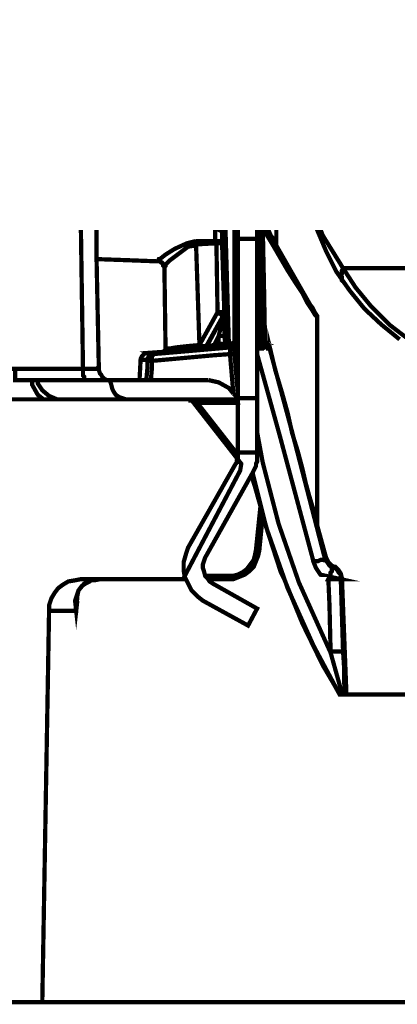
# Model space of a CAD drawing. Units: millimetres. Extents: x -11667 to 140402, y -45300 to 33320.
# Drawn here: x 5327 to 5530, y 24379 to 24906 of the extents above; entities that cross this region are included whole.
import ezdxf

# ---------------------------------------------------------------- set-up
doc = ezdxf.new("R2010")
doc.units = ezdxf.units.MM
doc.layers.add('EvoBetons', color=7, linetype='Continuous', lineweight=0)
doc.layers.add('EvoTeksts', color=7, linetype='Continuous', lineweight=5)
doc.styles.add('EVO_N', font='ARIALN.TTF')

msp = doc.modelspace()

# ---------------------------------------------------------------- linework, layer by layer
at = {"layer": 'EvoBetons', "color": 253, "const_width": 2.276}
for points in [[(5316.512, 24895.152), (5329.856, 24895.152), (5334.102, 24884.846)], [(5329.856, 24895.152), (5330.463, 24895.152), (5331.069, 24895.152), (5331.676, 24895.152), (5332.282, 24895.152), (5333.495, 24895.152), (5334.102, 24895.152), (5334.708, 24895.152), (5335.922, 24895.152), (5342.594, 24884.846)], [(5335.922, 24895.152), (5355.331, 24895.152), (5359.577, 24884.846)], [(5355.331, 24895.152), (5356.544, 24895.152), (5357.758, 24895.152), (5358.364, 24895.152), (5359.577, 24895.152), (5360.79, 24895.152), (5362.003, 24895.152), (5362.61, 24895.152), (5363.823, 24895.152), (5371.102, 24884.846)], [(5363.823, 24895.152), (5763.542, 24895.152)], [(5393.544, 24884.846), (5390.512, 24895.152), (5391.725, 24895.152), (5392.938, 24895.152), (5394.151, 24895.152), (5395.364, 24895.152), (5396.577, 24895.152), (5398.397, 24895.152), (5399.61, 24895.152), (5400.823, 24895.152), (5408.708, 24884.846)], [(5436.003, 24884.846), (5433.577, 24895.152), (5435.397, 24895.152), (5436.61, 24895.152), (5438.429, 24895.152), (5439.642, 24895.152), (5441.462, 24895.152), (5443.282, 24895.152), (5444.495, 24895.152), (5446.315, 24895.152), (5454.2, 24884.846)], [(5446.315, 24895.152), (5485.134, 24895.152), (5486.954, 24884.846)], [(5485.134, 24895.152), (5486.954, 24895.152), (5488.773, 24895.152), (5490.593, 24895.152), (5492.413, 24895.152), (5494.232, 24895.152), (5496.052, 24895.152), (5497.872, 24895.152), (5499.691, 24895.152), (5508.183, 24884.846)], [(5383.233, 24872.723), (5384.446, 24872.723), (5385.052, 24873.329), (5386.265, 24873.329), (5386.872, 24873.936), (5388.085, 24874.541), (5388.692, 24875.148), (5389.298, 24876.359), (5389.298, 24876.966), (5389.905, 24877.572), (5389.905, 24878.179), (5391.725, 24882.422), (5391.725, 24883.029), (5392.331, 24883.634), (5392.938, 24884.24), (5393.544, 24884.846), (5394.151, 24884.846), (5394.757, 24884.846), (5394.757, 24884.846), (5392.938, 24884.846), (5380.807, 24884.846), (5369.889, 24884.846), (5359.577, 24884.846), (5354.725, 24884.846), (5316.512, 24884.846)], [(5481.495, 24884.846), (5396.577, 24884.846), (5395.971, 24884.846), (5395.364, 24884.24), (5394.757, 24884.24), (5394.151, 24883.634), (5393.544, 24883.029), (5393.544, 24882.422), (5391.725, 24877.572), (5391.118, 24876.359), (5390.512, 24875.753), (5389.905, 24874.541), (5389.298, 24873.936), (5388.085, 24873.329), (5387.479, 24873.329), (5386.265, 24872.723), (5385.052, 24872.723), (5366.249, 24872.723), (5365.643, 24872.723), (5364.43, 24873.329), (5363.217, 24873.329), (5362.61, 24873.936), (5362.003, 24874.541), (5360.79, 24875.753), (5360.79, 24876.359), (5360.184, 24877.572), (5358.364, 24882.422), (5357.758, 24883.029), (5357.758, 24883.634), (5357.151, 24883.634), (5357.151, 24884.24), (5356.544, 24884.24), (5355.938, 24884.846), (5355.331, 24884.846), (5354.725, 24884.846)], [(5391.118, 24881.816), (5383.839, 24881.816), (5372.921, 24881.816), (5363.217, 24881.816), (5358.364, 24881.816)], [(5393.544, 24883.029), (5393.544, 24883.029), (5392.938, 24883.029), (5392.331, 24883.029), (5391.725, 24883.029)], [(5394.757, 24884.24), (5394.757, 24884.846), (5394.757, 24884.846), (5396.577, 24884.846)], [(5535.478, 24884.846), (5526.986, 24884.846), (5518.494, 24884.846), (5511.216, 24884.846), (5503.937, 24884.846), (5497.265, 24884.846), (5491.806, 24884.846), (5487.56, 24884.846), (5484.528, 24884.846), (5482.101, 24884.846), (5481.495, 24884.846), (5480.281, 24822.409)], [(5389.298, 24876.966), (5389.298, 24876.966), (5389.298, 24876.359), (5389.905, 24876.359), (5391.118, 24876.966)], [(5434.183, 24856.355), (5434.183, 24860.598), (5434.79, 24856.355)], [(5432.364, 24794.523), (5432.364, 24792.098), (5432.364, 24787.855), (5433.577, 24787.855), (5434.183, 24787.855), (5434.79, 24787.855), (5435.397, 24787.25), (5436.003, 24787.25), (5436.003, 24786.643), (5436.003, 24790.887), (5436.003, 24792.705), (5437.823, 24732.692), (5438.429, 24732.692), (5439.036, 24732.692), (5439.642, 24732.692), (5439.642, 24732.692), (5439.642, 24732.086), (5439.642, 24731.479), (5439.642, 24730.873)], [(5420.233, 24836.958), (5420.839, 24836.958), (5421.446, 24837.563), (5422.052, 24837.563), (5422.659, 24838.169), (5423.265, 24838.776), (5423.265, 24839.381), (5423.872, 24839.988), (5423.872, 24840.594), (5423.872, 24860.598), (5442.675, 24860.598), (5465.118, 24860.598), (5465.118, 24786.037), (5465.118, 24786.037), (5465.118, 24785.43), (5486.954, 24747.24), (5486.954, 24746.634), (5486.954, 24746.634), (5486.954, 24635.701), (5491.806, 24618.121), (5492.413, 24616.908), (5493.019, 24615.695), (5493.626, 24615.09), (5494.839, 24613.878), (5496.052, 24613.272)], [(5432.364, 24860.598), (5432.97, 24846.656), (5432.97, 24832.108), (5433.577, 24832.108), (5434.183, 24832.108), (5434.79, 24832.108), (5434.183, 24846.656), (5434.183, 24853.93)], [(5436.003, 24857.567), (5436.003, 24860.598)], [(5442.675, 24859.993), (5442.675, 24860.598)], [(5452.38, 24860.598), (5452.38, 24857.567), (5452.987, 24843.625), (5452.987, 24839.988)], [(5454.2, 24860.598), (5454.806, 24833.926), (5454.806, 24833.32), (5454.806, 24832.714), (5454.806, 24832.108), (5454.806, 24795.736)], [(5454.806, 24860.598), (5455.413, 24830.288), (5456.019, 24800.586), (5456.626, 24800.586), (5456.626, 24799.98), (5457.233, 24799.98), (5457.233, 24799.373), (5457.233, 24798.767)], [(5456.019, 24860.598), (5456.626, 24830.895), (5457.233, 24799.98), (5460.265, 24795.13), (5462.085, 24790.887), (5463.905, 24788.462), (5464.511, 24786.643), (5465.118, 24786.037), (5465.118, 24786.037), (5465.118, 24785.43), (5486.954, 24747.24), (5486.954, 24747.24), (5486.954, 24746.634), (5486.954, 24747.24), (5485.741, 24748.452), (5483.921, 24751.484), (5481.495, 24755.122), (5479.068, 24759.971), (5475.429, 24765.426), (5471.183, 24772.094), (5466.937, 24779.369), (5462.692, 24786.643), (5457.839, 24794.523), (5458.446, 24766.032), (5459.052, 24733.298), (5459.052, 24733.298)], [(5300.741, 24849.687), (5360.79, 24847.262)], [(5434.79, 24853.324), (5435.397, 24813.316)], [(5436.61, 24849.687), (5437.216, 24816.952)], [(5318.332, 24849.081), (5318.332, 24848.474), (5318.332, 24847.869), (5318.332, 24846.656), (5318.332, 24846.051), (5318.332, 24844.838), (5318.332, 24843.625), (5318.332, 24842.413), (5359.577, 24840.594), (5361.397, 24719.355), (5363.217, 24719.355), (5365.036, 24719.355), (5366.249, 24719.355), (5367.462, 24719.355), (5368.676, 24719.355), (5369.282, 24719.962), (5369.889, 24719.962)], [(5367.462, 24840.594), (5367.462, 24840.594), (5366.856, 24840.594), (5366.249, 24840.594), (5365.036, 24840.594), (5363.823, 24840.594), (5362.61, 24840.594), (5361.397, 24840.594), (5359.577, 24840.594), (5359.577, 24842.413), (5359.577, 24843.625), (5359.577, 24844.231), (5359.577, 24845.444), (5359.577, 24846.051), (5359.577, 24846.656), (5359.577, 24847.262)], [(5367.462, 24840.594), (5367.462, 24841.807), (5366.856, 24843.019), (5366.249, 24844.231), (5365.643, 24845.444), (5364.43, 24846.051), (5363.823, 24846.656), (5362.003, 24847.262), (5360.79, 24847.262)], [(5482.101, 24823.622), (5482.101, 24824.227), (5482.101, 24824.833), (5482.708, 24826.045), (5483.314, 24827.258), (5483.921, 24828.47), (5487.56, 24833.32), (5491.806, 24837.563), (5497.872, 24841.201), (5503.937, 24844.231), (5510.003, 24846.051), (5517.281, 24847.869), (5524.56, 24848.474), (5535.478, 24848.474)], [(5482.101, 24822.409), (5482.101, 24822.409), (5482.101, 24823.015), (5482.101, 24823.622), (5482.708, 24824.227), (5483.314, 24824.227), (5483.921, 24824.833), (5486.954, 24826.652), (5496.658, 24829.077), (5507.576, 24830.895), (5520.921, 24831.501), (5521.527, 24832.108), (5522.134, 24832.714), (5522.74, 24834.532), (5523.347, 24836.351), (5523.347, 24838.776), (5523.953, 24841.807), (5523.953, 24844.838), (5524.56, 24848.474)], [(5311.659, 24843.019), (5318.332, 24719.355), (5318.332, 24719.355), (5318.938, 24719.355), (5319.545, 24719.355), (5320.151, 24719.355), (5321.364, 24719.355), (5322.577, 24719.355), (5323.791, 24719.355), (5325.004, 24719.355), (5325.004, 24718.143), (5325.004, 24716.93), (5325.004, 24715.719), (5325.004, 24715.112), (5325.004, 24713.9), (5325.004, 24713.294), (5325.004, 24713.294), (5362.003, 24713.294)], [(5367.462, 24840.594), (5368.069, 24833.32)], [(5432.364, 24806.648), (5431.757, 24813.922), (5432.97, 24814.529), (5434.183, 24814.529), (5434.79, 24814.529), (5435.397, 24814.529), (5434.79, 24823.622), (5434.79, 24831.501), (5434.79, 24832.108), (5434.79, 24831.501), (5434.183, 24830.895), (5433.577, 24830.895), (5433.577, 24830.288), (5432.97, 24830.288), (5432.364, 24830.288), (5431.757, 24829.682), (5431.757, 24830.288), (5432.364, 24830.895), (5432.364, 24831.501), (5432.97, 24831.501), (5432.97, 24832.108), (5432.364, 24832.714), (5428.118, 24836.351), (5425.085, 24839.381), (5423.872, 24840.594)], [(5442.675, 24838.776), (5442.675, 24827.258)], [(5531.232, 24735.116), (5521.527, 24742.997), (5512.429, 24751.484), (5504.544, 24761.183), (5497.265, 24771.488), (5491.806, 24782.4), (5486.954, 24793.917), (5483.314, 24805.436), (5481.495, 24818.165), (5480.281, 24818.165), (5480.281, 24822.409), (5480.281, 24830.288), (5480.281, 24830.895), (5480.888, 24832.714), (5480.888, 24833.32), (5481.495, 24832.108), (5481.495, 24827.865), (5482.101, 24823.622), (5482.101, 24823.015), (5482.101, 24822.409), (5485.134, 24822.409), (5489.38, 24821.802), (5494.839, 24821.802), (5501.511, 24821.802), (5509.396, 24821.196), (5517.888, 24821.196), (5526.986, 24820.589), (5537.298, 24820.589)], [(5457.233, 24733.298), (5457.233, 24735.116), (5457.233, 24748.452), (5455.413, 24803.616), (5455.413, 24809.072), (5454.806, 24832.108)], [(5500.905, 24766.032), (5500.298, 24766.638), (5500.298, 24767.245), (5500.298, 24768.458), (5499.691, 24769.064), (5500.298, 24770.276), (5500.298, 24771.488), (5500.298, 24772.094), (5500.905, 24773.307), (5489.986, 24790.887), (5486.347, 24800.586), (5483.314, 24810.284), (5481.495, 24817.559), (5481.495, 24817.559), (5481.495, 24818.165)], [(5533.658, 24818.165), (5523.953, 24818.165), (5514.855, 24818.165), (5506.97, 24818.165), (5499.691, 24818.165), (5493.626, 24818.165), (5488.167, 24818.165), (5484.528, 24818.165), (5482.101, 24818.165)], [(5401.429, 24776.944), (5385.659, 24777.551), (5368.676, 24778.157), (5368.676, 24778.762), (5368.676, 24781.187), (5368.676, 24786.037), (5368.676, 24792.098), (5368.676, 24798.767), (5368.069, 24813.316)], [(5431.757, 24813.922), (5431.757, 24813.922)], [(5435.397, 24812.709), (5435.397, 24814.529)], [(5444.495, 24795.736), (5444.495, 24808.466)], [(5442.675, 24804.223), (5442.675, 24733.298), (5442.675, 24732.692), (5442.675, 24732.086), (5442.675, 24731.479)], [(5465.118, 24785.43), (5463.905, 24787.25), (5462.085, 24790.28), (5459.659, 24793.917), (5457.233, 24798.767), (5456.626, 24799.373), (5456.626, 24799.98), (5456.626, 24799.98), (5456.019, 24800.586), (5456.019, 24800.586), (5456.019, 24800.586), (5456.019, 24799.98), (5456.019, 24798.16), (5456.019, 24795.13), (5456.019, 24794.523), (5456.019, 24794.523), (5456.626, 24794.523), (5457.233, 24794.523), (5457.839, 24794.523), (5457.839, 24795.13), (5456.626, 24797.555), (5456.626, 24798.767), (5456.626, 24799.373), (5456.019, 24799.98), (5456.019, 24799.98), (5460.872, 24792.098), (5465.118, 24784.824), (5469.364, 24777.551), (5473.003, 24770.881), (5476.642, 24764.82), (5479.675, 24759.971), (5482.101, 24755.122), (5484.528, 24752.09), (5485.741, 24749.665), (5486.954, 24747.846), (5486.954, 24747.24), (5486.954, 24747.24)], [(5368.676, 24798.767), (5428.724, 24799.98)], [(5456.019, 24800.586), (5456.019, 24800.586), (5456.019, 24799.98), (5456.626, 24799.98)], [(5456.019, 24800.586), (5456.019, 24800.586)], [(5437.823, 24794.523), (5439.642, 24732.692), (5442.675, 24733.298), (5442.675, 24733.298)], [(5444.495, 24795.736), (5454.806, 24795.736)], [(5444.495, 24789.067), (5444.495, 24789.067), (5444.495, 24789.674), (5444.495, 24790.28), (5444.495, 24790.887), (5444.495, 24792.098), (5444.495, 24793.31), (5444.495, 24794.523), (5444.495, 24795.736)], [(5454.806, 24795.736), (5454.806, 24794.523), (5454.806, 24793.31), (5454.806, 24792.098), (5454.806, 24790.887), (5454.806, 24790.28), (5454.806, 24789.674), (5454.806, 24789.067)], [(5456.019, 24794.523), (5457.233, 24766.032), (5457.839, 24733.298), (5457.839, 24733.298), (5457.233, 24733.298), (5457.839, 24732.692), (5457.839, 24732.086), (5458.446, 24731.479), (5459.052, 24731.479), (5459.052, 24731.479), (5459.659, 24732.086), (5459.052, 24732.086), (5458.446, 24732.086), (5457.839, 24732.692), (5457.839, 24733.298), (5457.839, 24733.298), (5458.446, 24733.298), (5459.052, 24733.298), (5459.052, 24733.298)], [(5422.052, 24787.855), (5417.2, 24786.643), (5410.528, 24783.612), (5405.675, 24780.581), (5402.643, 24778.157), (5402.036, 24778.157), (5401.429, 24776.944)], [(5405.069, 24773.913), (5405.069, 24773.913), (5405.675, 24774.519), (5405.675, 24775.124), (5408.102, 24777.551), (5412.954, 24781.187), (5417.806, 24784.824), (5421.446, 24785.43), (5422.052, 24786.037)], [(5422.052, 24786.037), (5422.052, 24786.037), (5422.052, 24786.643), (5422.052, 24787.25), (5422.052, 24787.855)], [(5422.052, 24787.855), (5432.364, 24787.855)], [(5422.052, 24786.037), (5432.97, 24786.643)], [(5422.052, 24786.037), (5423.872, 24732.086)], [(5427.511, 24730.873), (5428.118, 24730.873), (5428.118, 24731.479), (5428.724, 24731.479), (5429.331, 24731.479), (5429.938, 24731.479), (5431.151, 24732.086), (5431.757, 24732.086), (5434.183, 24732.692), (5434.79, 24732.692), (5435.397, 24732.692), (5436.003, 24732.692), (5436.61, 24732.692), (5437.216, 24732.692), (5437.823, 24732.692), (5437.823, 24732.692), (5437.216, 24736.936), (5437.216, 24739.966), (5437.216, 24741.785), (5437.216, 24744.209), (5437.216, 24746.029), (5437.216, 24747.24), (5437.216, 24748.452), (5437.216, 24749.059), (5437.216, 24749.665), (5436.003, 24786.643), (5435.397, 24786.643), (5434.79, 24786.643), (5434.183, 24786.643), (5433.577, 24786.643), (5432.97, 24786.643), (5433.577, 24749.665), (5423.872, 24732.086), (5425.085, 24731.479), (5425.692, 24731.479), (5426.298, 24731.479), (5426.905, 24731.479), (5427.511, 24731.479), (5427.511, 24731.479), (5427.511, 24730.873), (5426.905, 24730.873), (5426.905, 24730.266), (5426.298, 24730.266), (5426.298, 24730.266)], [(5432.97, 24786.643), (5432.97, 24786.643), (5432.97, 24787.25), (5432.97, 24787.855), (5432.364, 24787.855)], [(5465.118, 24786.037), (5465.118, 24786.037)], [(5465.118, 24785.43), (5465.118, 24785.43)], [(5395.971, 24727.843), (5394.757, 24727.843), (5393.544, 24726.63), (5392.938, 24726.023), (5392.331, 24724.811), (5391.725, 24713.294), (5376.561, 24713.294), (5375.348, 24713.294), (5374.134, 24713.294), (5372.921, 24713.9), (5371.708, 24715.112), (5371.102, 24716.324), (5370.495, 24716.93), (5369.889, 24718.75), (5369.889, 24719.962), (5368.676, 24778.157)], [(5405.069, 24773.913), (5404.462, 24774.519), (5404.462, 24775.124), (5404.462, 24775.731), (5403.856, 24776.338), (5403.249, 24776.338), (5402.643, 24776.944), (5402.036, 24776.944), (5401.429, 24776.944)], [(5405.069, 24773.913), (5405.675, 24730.266)], [(5536.085, 24735.116), (5525.773, 24742.997), (5516.068, 24752.695), (5507.576, 24763.001), (5500.905, 24773.307), (5508.789, 24773.307), (5517.281, 24773.307), (5527.593, 24773.307), (5538.511, 24773.307)], [(5454.806, 24767.851), (5455.413, 24741.785), (5456.019, 24733.298)], [(5436.61, 24747.846), (5436.61, 24747.846), (5436.003, 24748.452), (5435.397, 24748.452), (5434.79, 24749.059), (5434.183, 24749.059), (5433.577, 24749.665)], [(5433.577, 24749.665), (5434.183, 24749.665), (5434.79, 24749.665), (5435.397, 24749.665), (5436.003, 24749.665), (5436.61, 24749.665), (5437.216, 24749.665)], [(5434.183, 24730.873), (5434.183, 24731.479), (5434.183, 24732.086), (5434.183, 24732.692), (5434.183, 24736.936), (5434.79, 24739.359), (5435.397, 24741.179), (5435.397, 24742.997), (5436.003, 24744.816), (5436.003, 24746.029), (5436.61, 24747.24), (5436.61, 24747.846), (5436.61, 24747.846), (5436.61, 24748.452), (5437.216, 24748.452), (5437.216, 24749.059), (5437.216, 24749.665)], [(5436.61, 24747.846), (5436.61, 24747.846), (5436.61, 24748.452), (5436.61, 24749.059), (5437.216, 24749.059), (5437.216, 24749.665)], [(5437.216, 24749.665), (5437.216, 24749.665)], [(5427.511, 24731.479), (5436.61, 24747.846)], [(5427.511, 24730.873), (5436.61, 24747.846)], [(5436.61, 24747.846), (5436.61, 24747.846)], [(5486.954, 24747.24), (5486.954, 24747.24)], [(5491.806, 24618.121), (5491.2, 24617.515), (5473.609, 24685.408), (5461.478, 24730.266), (5461.478, 24730.873), (5461.478, 24730.873), (5461.478, 24731.479), (5464.511, 24718.75), (5468.15, 24706.626), (5471.183, 24695.714), (5473.609, 24684.802), (5476.642, 24675.103), (5479.068, 24666.01), (5480.888, 24658.13), (5482.708, 24651.462), (5484.528, 24645.4), (5485.741, 24641.157), (5486.347, 24638.126), (5486.954, 24636.307), (5486.954, 24635.701)], [(5431.757, 24732.086), (5434.183, 24736.936)], [(5434.183, 24736.936), (5434.79, 24736.936), (5435.397, 24736.936), (5436.003, 24736.936), (5436.61, 24736.936), (5437.216, 24736.936)], [(5436.003, 24730.873), (5436.61, 24730.873), (5437.216, 24730.873), (5437.216, 24731.479), (5437.823, 24731.479), (5437.823, 24732.086), (5437.823, 24732.692), (5437.823, 24732.692), (5437.216, 24732.086), (5437.216, 24731.479), (5436.61, 24731.479), (5436.61, 24730.873), (5436.003, 24730.873), (5436.003, 24730.873)], [(5442.675, 24733.298), (5444.495, 24733.298)], [(5454.806, 24733.298), (5456.019, 24733.298)], [(5461.478, 24731.479), (5460.872, 24732.086), (5460.265, 24732.692), (5459.052, 24733.298), (5459.659, 24733.298), (5459.659, 24732.692), (5459.659, 24732.086), (5459.659, 24731.479), (5460.265, 24731.479), (5460.872, 24730.873), (5460.872, 24730.266), (5461.478, 24730.266), (5461.478, 24730.266)], [(5456.019, 24733.298), (5456.019, 24733.298)], [(5456.019, 24733.298), (5456.626, 24733.298), (5457.233, 24733.298), (5456.019, 24733.298), (5456.019, 24732.692), (5456.019, 24732.086), (5456.019, 24731.479), (5456.019, 24732.086), (5456.019, 24732.692), (5456.019, 24733.298), (5456.626, 24733.298), (5457.233, 24733.298), (5457.233, 24733.298), (5457.233, 24733.298)], [(5457.233, 24733.298), (5457.233, 24732.692), (5457.233, 24732.086), (5457.839, 24732.086), (5457.839, 24731.479)], [(5459.052, 24733.298), (5459.052, 24733.298), (5459.052, 24732.692), (5459.052, 24732.086), (5459.659, 24732.086)], [(5404.462, 24728.448), (5404.462, 24728.448), (5406.282, 24728.448), (5406.889, 24728.448), (5411.134, 24729.055), (5416.593, 24729.66), (5423.872, 24730.266), (5423.872, 24730.873), (5423.872, 24731.479), (5423.872, 24732.086), (5417.2, 24731.479), (5411.741, 24730.873), (5408.102, 24730.266), (5406.282, 24730.266), (5405.675, 24730.266), (5405.675, 24730.266), (5405.675, 24729.66), (5405.675, 24729.055), (5405.069, 24729.055), (5404.462, 24728.448), (5395.971, 24727.843), (5397.184, 24727.236), (5399.003, 24727.236), (5420.233, 24729.055), (5440.855, 24730.873), (5441.462, 24730.873), (5442.675, 24731.479), (5443.888, 24731.479), (5442.675, 24731.479), (5439.642, 24730.873), (5439.036, 24730.873), (5438.429, 24730.873), (5437.823, 24730.873), (5437.216, 24730.873), (5436.61, 24730.873), (5436.003, 24730.873), (5436.003, 24730.873), (5435.397, 24730.873), (5434.79, 24730.873), (5434.183, 24730.873), (5431.757, 24730.873), (5430.544, 24730.266), (5429.331, 24730.266), (5428.724, 24730.266), (5427.511, 24730.266), (5426.905, 24730.266), (5426.298, 24730.266), (5426.298, 24730.266), (5425.692, 24730.266), (5425.085, 24730.266), (5424.479, 24730.266), (5423.872, 24730.266), (5424.479, 24730.266), (5424.479, 24730.873), (5424.479, 24731.479), (5423.872, 24731.479), (5423.872, 24730.266), (5423.872, 24730.873), (5423.872, 24731.479), (5423.872, 24732.086)], [(5395.971, 24727.843), (5395.971, 24727.843)], [(5423.872, 24732.086), (5423.872, 24732.086)], [(5423.872, 24730.266), (5423.872, 24730.266)], [(5427.511, 24730.873), (5427.511, 24730.873), (5426.905, 24730.873), (5426.905, 24730.266), (5426.298, 24730.266)], [(5427.511, 24730.873), (5427.511, 24731.479)], [(5431.757, 24732.086), (5431.757, 24732.086), (5431.757, 24731.479), (5431.757, 24730.873)], [(5437.823, 24732.692), (5437.823, 24732.692)], [(5442.675, 24729.055), (5442.675, 24729.66), (5442.069, 24729.66), (5442.069, 24730.266), (5441.462, 24730.873), (5440.855, 24730.873), (5440.249, 24730.873), (5440.249, 24730.266), (5440.249, 24729.66), (5440.249, 24728.448), (5440.249, 24727.236), (5440.855, 24727.236), (5441.462, 24727.236), (5442.069, 24727.236), (5442.675, 24727.236), (5442.675, 24727.236), (5442.675, 24727.843), (5442.675, 24728.448), (5442.675, 24729.055), (5442.675, 24729.055), (5442.675, 24729.66), (5442.675, 24729.66), (5442.675, 24730.266), (5442.069, 24730.266), (5442.069, 24730.873), (5441.462, 24730.873), (5440.855, 24730.873), (5440.855, 24730.873)], [(5444.495, 24729.66), (5443.888, 24729.66), (5443.282, 24729.66), (5442.675, 24729.66), (5444.495, 24708.444)], [(5454.806, 24730.266), (5456.019, 24730.266), (5456.019, 24730.266), (5456.019, 24730.873), (5456.019, 24731.479), (5454.806, 24731.479)], [(5456.019, 24731.479), (5456.019, 24731.479)], [(5457.839, 24731.479), (5457.233, 24731.479), (5456.019, 24731.479)], [(5456.019, 24730.266), (5456.019, 24730.873), (5456.019, 24731.479)], [(5456.019, 24730.266), (5456.019, 24730.266)], [(5456.019, 24730.266), (5457.839, 24730.266), (5458.446, 24730.266)], [(5457.839, 24731.479), (5459.659, 24730.266)], [(5458.446, 24730.266), (5458.446, 24730.873), (5458.446, 24731.479), (5457.839, 24731.479)], [(5460.872, 24730.266), (5460.872, 24730.266), (5460.265, 24730.873), (5460.265, 24731.479), (5459.659, 24731.479), (5459.052, 24731.479), (5459.052, 24731.479)], [(5459.659, 24730.266), (5459.659, 24730.266), (5459.659, 24730.873), (5459.052, 24731.479)], [(5460.872, 24731.479), (5460.872, 24731.479), (5460.265, 24731.479), (5459.659, 24732.086)], [(5459.659, 24730.266), (5459.659, 24730.266), (5460.872, 24730.266)], [(5461.478, 24730.266), (5461.478, 24730.873), (5460.872, 24731.479)], [(5460.872, 24730.266), (5461.478, 24730.266)], [(5392.331, 24724.811), (5392.331, 24724.811), (5392.938, 24724.205), (5395.971, 24724.205), (5395.971, 24724.811), (5396.577, 24725.417), (5396.577, 24726.023), (5397.184, 24726.63), (5397.79, 24727.236), (5398.397, 24727.236), (5399.003, 24727.236), (5399.003, 24727.236), (5399.003, 24726.63), (5398.397, 24726.023), (5398.397, 24725.417), (5398.397, 24724.811), (5398.397, 24724.205), (5398.397, 24723.6), (5397.79, 24723.6), (5397.184, 24723.6), (5396.577, 24724.205), (5395.971, 24724.205), (5395.971, 24719.962), (5395.364, 24713.294), (5394.757, 24713.294), (5394.151, 24713.294), (5393.544, 24713.294), (5392.938, 24713.294), (5392.331, 24713.294), (5391.725, 24713.294), (5391.725, 24713.294), (5392.331, 24713.294), (5392.938, 24713.294), (5393.544, 24713.294), (5394.151, 24713.294), (5394.757, 24713.294), (5395.364, 24713.294), (5395.971, 24719.962), (5395.971, 24724.205)], [(5397.79, 24713.294), (5398.397, 24719.962), (5398.397, 24723.6)], [(5398.397, 24723.6), (5405.069, 24724.205), (5431.757, 24726.63), (5440.249, 24727.236)], [(5440.249, 24727.236), (5442.069, 24706.019)], [(5442.675, 24727.236), (5444.495, 24706.019)], [(5454.806, 24727.236), (5466.937, 24683.59), (5485.134, 24615.695)], [(5376.561, 24713.294), (5376.561, 24713.294), (5375.348, 24713.294), (5374.134, 24713.294), (5372.315, 24713.294), (5369.889, 24713.294), (5367.462, 24713.294), (5365.036, 24713.294), (5362.003, 24713.294), (5362.003, 24713.294), (5362.003, 24713.9), (5362.003, 24715.112), (5361.397, 24715.719), (5361.397, 24716.93), (5361.397, 24718.143), (5361.397, 24719.355), (5325.004, 24719.355)], [(5340.168, 24702.988), (5337.135, 24705.414), (5334.102, 24710.869), (5334.102, 24713.294)], [(5337.135, 24713.294), (5337.135, 24711.474), (5339.561, 24707.837), (5343.2, 24704.807), (5347.446, 24702.988), (5350.479, 24702.988)], [(5386.265, 24702.988), (5384.446, 24702.988), (5382.626, 24703.594), (5380.807, 24704.201), (5378.987, 24705.414), (5377.774, 24707.231), (5377.167, 24708.444), (5376.561, 24710.869), (5375.954, 24712.687), (5375.954, 24713.294)], [(5391.725, 24713.294), (5391.725, 24713.294)], [(5395.364, 24713.294), (5395.364, 24713.294)], [(5395.971, 24713.294), (5395.971, 24713.294), (5395.364, 24713.294)], [(5395.364, 24713.294), (5395.364, 24713.294), (5395.971, 24713.294)], [(5395.971, 24713.294), (5397.184, 24713.294), (5397.79, 24713.294)], [(5397.79, 24713.294), (5428.724, 24713.294)], [(5428.724, 24713.294), (5434.183, 24712.081), (5439.642, 24709.05), (5442.069, 24706.019)], [(5311.659, 24379.886), (5339.561, 24379.886), (5343.2, 24589.63), (5343.2, 24592.661), (5344.413, 24596.298), (5346.233, 24599.329), (5348.053, 24601.754), (5350.479, 24603.572), (5353.512, 24605.391), (5357.151, 24605.997), (5360.184, 24606.603), (5413.561, 24606.603), (5414.167, 24606.603), (5414.774, 24606.603), (5415.38, 24607.209), (5445.708, 24664.798), (5446.315, 24668.436), (5420.233, 24701.776), (5419.626, 24702.381), (5419.019, 24702.381), (5419.019, 24702.988), (5418.413, 24702.988), (5303.168, 24702.988)], [(5420.233, 24701.776), (5420.233, 24701.776), (5420.839, 24701.776), (5421.446, 24701.776), (5422.052, 24701.169), (5422.659, 24701.169), (5422.659, 24701.169), (5422.659, 24701.776), (5422.659, 24702.381), (5422.659, 24702.988), (5422.052, 24702.988), (5421.446, 24702.988), (5420.233, 24702.988), (5419.626, 24702.988), (5419.019, 24702.988), (5418.413, 24702.988)], [(5442.069, 24706.019), (5443.888, 24704.201), (5444.495, 24701.169), (5422.659, 24701.169), (5444.495, 24673.285)], [(5422.659, 24702.988), (5443.888, 24702.988)], [(5444.495, 24703.594), (5444.495, 24702.988), (5444.495, 24700.564), (5444.495, 24697.533), (5444.495, 24693.288), (5444.495, 24689.045), (5444.495, 24684.195), (5444.495, 24680.559), (5444.495, 24676.922), (5444.495, 24675.103), (5444.495, 24674.497)], [(5454.806, 24674.497), (5454.806, 24675.103), (5454.806, 24676.922), (5454.806, 24680.559), (5454.806, 24684.195), (5454.806, 24689.045), (5454.806, 24693.288), (5454.806, 24697.533), (5454.806, 24700.564), (5454.806, 24702.988), (5454.806, 24703.594)], [(5454.806, 24685.408), (5457.839, 24669.042), (5466.331, 24636.307), (5477.249, 24604.785), (5491.2, 24573.869), (5494.232, 24567.201), (5495.445, 24567.807), (5496.658, 24567.807), (5497.872, 24567.807), (5499.085, 24567.807), (5499.691, 24567.807), (5500.298, 24567.807), (5500.905, 24567.807)], [(5451.773, 24662.979), (5452.987, 24658.13), (5453.593, 24656.311), (5460.265, 24632.669), (5467.544, 24610.24), (5469.364, 24606.603), (5479.068, 24582.962), (5489.986, 24560.533), (5496.052, 24550.228), (5499.085, 24544.772), (5499.691, 24544.772), (5500.298, 24544.772)], [(5452.38, 24663.586), (5459.659, 24634.488), (5471.183, 24601.754), (5485.134, 24570.837), (5499.085, 24544.772)], [(5454.2, 24622.365), (5456.626, 24646.007)], [(5457.839, 24641.157), (5456.019, 24622.365), (5455.413, 24622.365), (5454.806, 24622.365), (5454.2, 24622.365), (5453.593, 24619.333), (5452.987, 24616.908), (5451.167, 24614.484), (5449.347, 24612.059), (5446.921, 24610.24), (5444.495, 24609.029), (5442.069, 24608.422), (5439.036, 24608.422), (5439.036, 24607.816), (5439.036, 24607.209), (5439.036, 24606.603), (5442.069, 24606.603), (5445.102, 24607.816), (5448.134, 24609.029), (5450.56, 24610.847), (5452.987, 24613.272), (5454.2, 24616.302), (5455.413, 24619.333), (5456.019, 24622.365)], [(5460.265, 24632.669), (5467.544, 24610.24)], [(5502.724, 24544.772), (5502.118, 24544.772), (5501.511, 24550.833), (5501.511, 24558.714), (5500.905, 24567.807), (5499.691, 24606.603), (5499.085, 24606.603), (5498.478, 24606.603), (5497.872, 24606.603), (5496.658, 24606.603), (5495.445, 24606.603), (5494.232, 24606.603), (5493.019, 24606.603), (5493.626, 24607.816), (5494.232, 24609.029), (5494.232, 24610.24), (5494.839, 24610.847), (5494.839, 24612.059), (5495.445, 24612.665), (5493.626, 24613.878), (5492.413, 24615.695), (5491.2, 24617.515), (5490.593, 24616.908), (5489.38, 24616.908), (5488.773, 24616.908), (5487.56, 24616.302), (5486.347, 24616.302), (5485.134, 24615.695), (5486.347, 24612.665), (5488.773, 24609.029), (5499.691, 24606.603), (5499.085, 24606.603), (5498.478, 24606.603), (5497.872, 24606.603), (5496.658, 24606.603), (5495.445, 24606.603), (5494.232, 24606.603), (5493.019, 24606.603)], [(5495.445, 24612.665), (5496.052, 24613.272)], [(5499.691, 24606.603), (5499.691, 24607.816), (5499.691, 24609.029), (5499.085, 24609.635), (5498.478, 24610.24), (5497.872, 24611.452), (5497.265, 24612.059), (5496.658, 24612.665), (5495.445, 24612.665)], [(5496.052, 24613.272), (5496.658, 24613.272), (5498.478, 24611.452), (5499.691, 24609.635), (5500.298, 24607.209)], [(5358.364, 24595.086), (5357.758, 24589.63), (5357.758, 24589.63), (5357.151, 24595.086), (5358.971, 24600.542), (5362.003, 24604.179), (5365.036, 24605.391), (5365.643, 24605.997), (5367.462, 24605.997), (5370.495, 24606.603)], [(5413.561, 24606.603), (5414.167, 24606.603), (5414.774, 24606.603), (5415.38, 24606.603), (5415.987, 24606.603), (5416.593, 24606.603)], [(5415.38, 24607.209), (5415.38, 24607.209), (5415.987, 24607.816)], [(5426.905, 24608.422), (5439.036, 24608.422)], [(5428.118, 24606.603), (5439.036, 24606.603)], [(5467.544, 24610.24), (5467.544, 24610.24)], [(5493.019, 24606.603), (5493.626, 24592.661), (5494.232, 24567.201)], [(5499.691, 24606.603), (5500.298, 24607.209)], [(5500.298, 24607.209), (5502.724, 24544.772)], [(5357.758, 24595.086), (5358.364, 24597.51), (5358.971, 24600.542), (5360.79, 24602.966), (5362.61, 24604.179), (5365.036, 24605.391), (5365.643, 24605.997)], [(5358.364, 24597.51), (5357.758, 24589.63), (5354.725, 24589.63), (5351.692, 24589.63), (5348.659, 24589.63), (5346.84, 24589.63), (5345.02, 24589.63), (5343.807, 24589.63), (5343.2, 24589.63)], [(5494.232, 24567.201), (5498.478, 24552.045), (5500.298, 24545.378), (5500.298, 24544.772)], [(5500.298, 24544.772), (5501.511, 24544.772), (5502.118, 24544.772)], [(5502.724, 24544.772), (5893.951, 24544.772)], [(5339.561, 24379.886), (5340.168, 24379.886), (5341.987, 24379.886), (5345.02, 24379.886), (5349.266, 24379.886), (5354.725, 24379.886), (5360.79, 24379.886), (5368.676, 24379.886), (5377.774, 24379.886), (5388.085, 24379.886), (5399.003, 24379.886), (5411.741, 24379.886), (5425.085, 24379.886), (5439.642, 24379.886), (5456.019, 24379.886), (5472.396, 24379.886), (5490.593, 24379.886), (5509.396, 24379.886), (5529.412, 24379.886), (5550.642, 24379.886)]]:
    msp.add_lwpolyline(points, dxfattribs=at)
for points in [[(5444.495, 24833.926), (5444.495, 24833.926), (5444.495, 24834.532), (5444.495, 24835.138), (5443.888, 24835.745), (5443.888, 24836.351), (5443.282, 24836.958), (5443.282, 24837.563), (5432.97, 24855.75), (5442.069, 24860.598), (5452.38, 24842.413), (5452.987, 24841.201), (5453.593, 24840.594), (5453.593, 24839.381), (5454.2, 24838.169), (5454.2, 24836.958), (5454.806, 24835.745), (5454.806, 24834.532), (5454.806, 24833.926), (5454.806, 24832.714), (5454.806, 24831.501), (5454.806, 24830.288), (5454.2, 24829.077), (5454.2, 24827.865), (5453.593, 24826.652), (5452.987, 24825.439), (5452.987, 24824.227), (5436.61, 24792.705), (5427.511, 24796.948), (5443.282, 24829.077), (5443.888, 24829.682), (5443.888, 24830.288), (5443.888, 24830.895), (5444.495, 24831.501), (5444.495, 24832.108), (5444.495, 24832.714), (5444.495, 24833.32)], [(5420.233, 24836.958), (5420.839, 24836.958), (5422.052, 24835.745), (5425.085, 24833.926), (5430.544, 24830.288), (5431.757, 24829.682), (5431.757, 24829.077), (5431.757, 24821.802), (5431.757, 24813.922), (5411.134, 24813.922), (5369.889, 24813.316), (5369.282, 24813.316), (5368.676, 24813.316), (5368.069, 24813.316), (5368.069, 24815.134), (5368.069, 24821.802), (5368.069, 24827.258), (5368.069, 24831.501), (5368.069, 24833.32), (5368.069, 24833.32), (5408.708, 24836.351)], [(5520.921, 24831.501), (5525.773, 24831.501), (5530.626, 24831.501), (5535.478, 24831.501), (5543.97, 24831.501), (5551.248, 24831.501), (5557.92, 24831.501), (5570.658, 24831.501), (5579.756, 24832.108), (5587.642, 24832.108), (5589.461, 24832.108), (5591.888, 24832.108), (5593.101, 24833.32), (5594.92, 24833.32), (5597.346, 24830.288), (5585.215, 24830.288), (5573.084, 24830.895), (5560.953, 24830.895), (5550.035, 24830.895), (5539.724, 24830.895), (5529.412, 24831.501)], [(5444.495, 24703.594), (5454.806, 24703.594), (5454.806, 24789.067), (5444.495, 24789.067)], [(5444.495, 24731.479), (5443.888, 24731.479), (5444.495, 24731.479)], [(5452.38, 24663.586), (5426.905, 24618.121), (5426.298, 24616.302), (5425.692, 24614.484), (5425.692, 24612.665), (5426.298, 24610.847), (5426.905, 24608.422), (5428.118, 24607.209), (5429.331, 24605.391), (5431.151, 24604.179), (5454.806, 24590.843), (5449.954, 24581.75), (5425.692, 24595.086), (5422.659, 24597.51), (5419.626, 24600.542), (5417.806, 24604.179), (5415.987, 24607.816), (5415.38, 24611.452), (5415.38, 24615.695), (5416.593, 24619.94), (5417.806, 24623.577), (5443.282, 24668.436), (5443.888, 24669.042), (5443.888, 24669.648), (5443.888, 24670.254), (5444.495, 24670.859), (5444.495, 24672.072), (5444.495, 24672.679), (5444.495, 24673.285), (5444.495, 24673.891), (5444.495, 24674.497), (5454.806, 24674.497), (5454.806, 24673.891), (5454.806, 24672.679), (5454.806, 24670.859), (5454.806, 24669.648), (5454.2, 24668.436), (5454.2, 24667.223), (5453.593, 24666.01), (5452.987, 24664.798)]]:
    msp.add_lwpolyline(points, close=True, dxfattribs=at)

# ---------------------------------------------------------------- next in the draw order: texts
at = {"layer": 'EvoTeksts', "color": 1, "insert": (1791.258, 26835.668), "char_height": 250, "width": 8370.43581, "attachment_point": 1, "style": 'EVO_N', "bg_fill": 2}
msp.add_mtext('\\pxsm1,ql;The chamber cover type (self-leveling or stationary) and load class must be selected according to the needs of the project. See www.evopipes.com for possible chamber cover solutions in the Products section - Chamber covers, grates and support rings.', dxfattribs=at)

doc.saveas('drawing.dxf')
